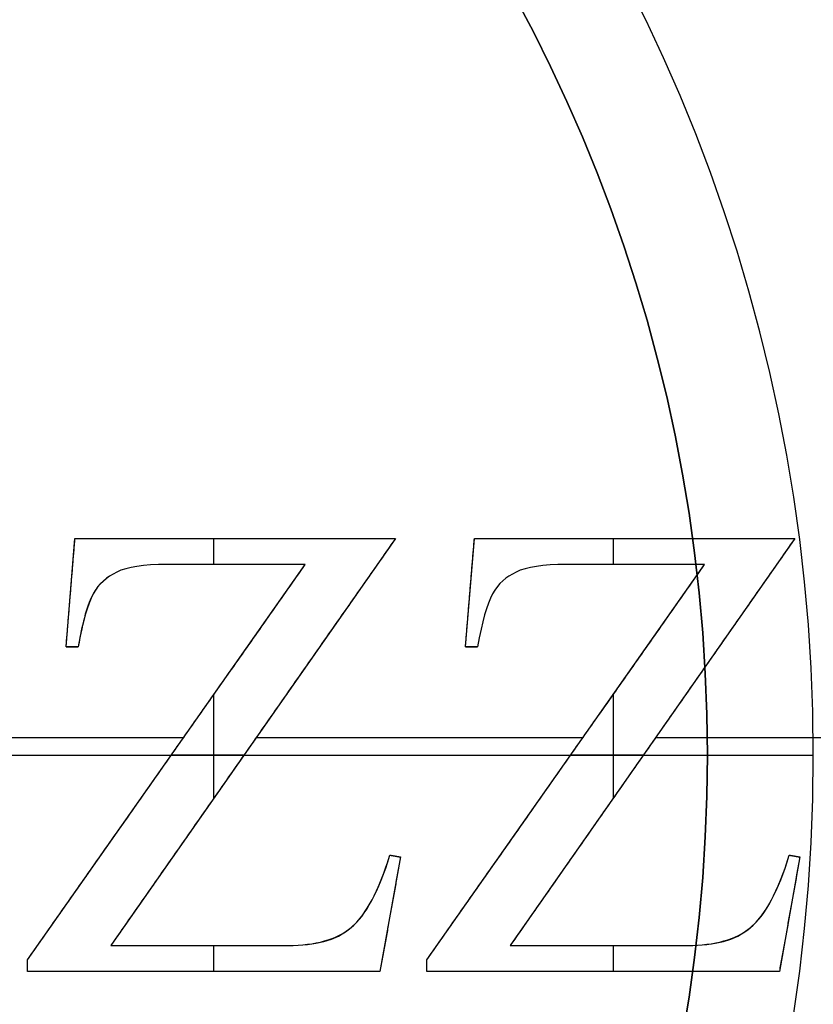
# Model space of a CAD drawing. Units: millimetres. Extents: x -144 to 144, y -157 to 24.
# Drawn here: x -115 to -110, y -1 to 4 of the extents above; entities that cross this region are included whole.
import ezdxf

# ---------------------------------------------------------------- set-up
doc = ezdxf.new("R2010")
doc.units = ezdxf.units.MM
doc.header["$MEASUREMENT"] = 0
doc.layers.add('Predefinito', color=7, linetype='Continuous', true_color=0x000000)

msp = doc.modelspace()

# ---------------------------------------------------------------- linework, layer by layer
at = {"layer": 'Predefinito', "color": 82, "true_color": 0x1ebf1e}
for p, q in [((-114.6319, 0.6132, 63.75), (-114.5815, 1.2272, 63.75)), ((-114.5815, 1.2272, 63.75), (-112.7671, 1.2272, 63.75)), ((-112.7671, 1.2272, 63.75), (-114.3784, -1.0775, 63.75)), ((-113.7942, 1.0805, 63.5), (-113.7942, 1.2272, 63.5)), ((-113.6743, 1.2272, 63.5), (-113.6743, 1.2272, 64)), ((-112.37, 0.6132, 63.75), (-112.3196, 1.2272, 63.75)), ((-112.3196, 1.2272, 63.75), (-110.5052, 1.2272, 63.75)), ((-110.5052, 1.2272, 63.75), (-112.1165, -1.0775, 63.75)), ((-111.5323, 1.0805, 63.5), (-111.5323, 1.2272, 63.5)), ((-111.4124, 1.2272, 63.5), (-111.4124, 1.2272, 64)), ((-114.8503, -1.1584, 63.75), (-113.2772, 1.0805, 63.75)), ((-113.2772, 1.0805, 63.75), (-114.0623, 1.0805, 63.75)), ((-113.6697, 1.0805, 63.5), (-113.6697, 1.0805, 64)), ((-112.5884, -1.1584, 63.75), (-111.0153, 1.0805, 63.75)), ((-111.0153, 1.0805, 63.75), (-111.8004, 1.0805, 63.75)), ((-111.4079, 1.0805, 63.5), (-111.4079, 1.0805, 64)), ((-114.6067, 0.9202, 63.5), (-114.6067, 0.9202, 64)), ((-112.3448, 0.9202, 63.5), (-112.3448, 0.9202, 64)), ((-114.6319, 0.6132, 63.75), (-114.5632, 0.6132, 63.75)), ((-114.5976, 0.6132, 63.5), (-114.5976, 0.6132, 64)), ((-112.37, 0.6132, 63.75), (-112.3013, 0.6132, 63.75)), ((-112.3357, 0.6132, 63.5), (-112.3357, 0.6132, 64)), ((-113.7942, -0.2419, 63.5), (-113.7942, 0.3447, 63.5)), ((-111.5323, -0.2419, 63.5), (-111.5323, 0.3447, 63.5)), ((-115.7192, 0.1, 64), (-113.9662, 0.1, 64)), ((-113.5728, 0.0748, 63.5), (-113.5728, 0.0748, 64)), ((-113.5552, 0.1, 64), (-111.7043, 0.1, 64)), ((-111.3109, 0.0748, 63.5), (-111.3109, 0.0748, 64)), ((-111.2933, 0.1, 64), (-109.9478, 0.1, 64)), ((-129, 0, 48.5), (-111, 0, 48.5)), ((-113.6246, 0.0008, 63.5), (-114.0359, 0.0008, 63.5)), ((-111.3627, 0.0008, 63.5), (-111.774, 0.0008, 63.5)), ((-111, 0, 26.6), (-111, 0, 48.5)), ((-111, 0, 26.6), (-110.4, 0, 26)), ((-114.0638, -0.0389, 63.5), (-114.0638, -0.0389, 64)), ((-111.8019, -0.0389, 63.5), (-111.8019, -0.0389, 64)), ((-112.7381, -0.5765, 63.75), (-112.8542, -1.2256, 63.75)), ((-112.7977, -0.5659, 63.75), (-112.7381, -0.5765, 63.75)), ((-112.7679, -0.5712, 63.5), (-112.7679, -0.5712, 64)), ((-110.4762, -0.5765, 63.75), (-110.5923, -1.2256, 63.75)), ((-110.5358, -0.5659, 63.75), (-110.4762, -0.5765, 63.75)), ((-110.506, -0.5712, 63.5), (-110.506, -0.5712, 64)), ((-112.7961, -0.9011, 63.5), (-112.7961, -0.9011, 64)), ((-110.5343, -0.9011, 63.5), (-110.5343, -0.9011, 64)), ((-114.3784, -1.0775, 63.75), (-113.3735, -1.0775, 63.75)), ((-113.8759, -1.0775, 63.5), (-113.8759, -1.0775, 64)), ((-113.7942, -1.2256, 63.5), (-113.7942, -1.0775, 63.5)), ((-112.1165, -1.0775, 63.75), (-111.1116, -1.0775, 63.75)), ((-111.614, -1.0775, 63.5), (-111.614, -1.0775, 64)), ((-111.5323, -1.2256, 63.5), (-111.5323, -1.0775, 63.5)), ((-114.8503, -1.2256, 63.75), (-114.8503, -1.1584, 63.75)), ((-112.5884, -1.2256, 63.75), (-112.5884, -1.1584, 63.75)), ((-114.8503, -1.192, 64), (-114.8503, -1.192, 63.5)), ((-112.8542, -1.2256, 63.75), (-114.8503, -1.2256, 63.75)), ((-113.8523, -1.2256, 63.5), (-113.8523, -1.2256, 64)), ((-112.5884, -1.192, 64), (-112.5884, -1.192, 63.5)), ((-110.5923, -1.2256, 63.75), (-112.5884, -1.2256, 63.75)), ((-111.5904, -1.2256, 63.5), (-111.5904, -1.2256, 64))]:
    msp.add_line(p, q, dxfattribs=at)
at = {"layer": 'Predefinito'}
for centre, radius in [((-120, 0, 3.65), 24), ((-120, 0, 0.35), 24), ((-120, 0, 2), 24), ((-120, 0, 0.75), 23), ((-120, 0, 0.75), 20), ((-120, 0, 9.95), 15.5), ((-120, 0, 3.5), 14.5), ((-120, 0, 3.7), 14.25), ((-120, 0, 5.4), 13.25), ((-120, 0, 1.5), 12.0585), ((-120, 0, 11.9), 11.4587)]:
    msp.add_circle(centre, radius, dxfattribs=at)
at = {"layer": 'Predefinito', "color": 82, "true_color": 0x1ebf1e}
for centre, radius in [((-120, 0, 16), 16), ((-120, 0, 37.55), 9)]:
    msp.add_circle(centre, radius, dxfattribs=at)
at = {"layer": 'Predefinito'}
for centre, radius, start, end in [((-120, 0, 1.5), 23, 360, 90), ((-120, 0), 23, 360, 90), ((-120, 0, 1.5), 20, 360, 90), ((-120, 0), 20, 360, 90), ((-120, 0, 15.9), 15.5, 270, 90), ((-120, 0, 4), 15.5, 270, 90), ((-120, 0, 4), 14.5, 360, 180), ((-120, 0, 3), 14.5, 360, 180), ((-120, 0, 4), 14.5, 360, 180), ((-120, 0, 4), 14.25, 270, 90), ((-120, 0, 3.4), 14.25, 270, 90), ((-120, 0, 3.4), 13.25, 360, 180), ((-120, 0, 7.4), 13.25, 360, 180), ((-120, 0, 3), 12.0585, 270, 90), ((-120, 0), 12.0585, 270, 90), ((-120, 0, 7.4), 11.9587, 270, 90), ((-120, 0, 7.9), 11.4587, 270, 90), ((-120, 0, 15.9), 11.4587, 270, 90), ((-120, 0, 1.5), 23, 180, 360), ((-120, 0), 23, 180, 360), ((-120, 0, 1.5), 20, 180, 360), ((-120, 0), 20, 180, 360), ((-120, 0, 7.4), 13.25, 270, 360), ((-120, 0, 3.4), 13.25, 270, 360), ((-120, 0, 4), 14.5, 270, 360), ((-120, 0, 3), 14.5, 270, 360), ((-120, 0, 4), 14.5, 270, 360)]:
    msp.add_arc(centre, radius, start, end, dxfattribs=at)
at = {"layer": 'Predefinito', "color": 82, "true_color": 0x1ebf1e}
for centre, radius, start, end in [((-120, 0, 63.155), 18, 278.26542, 261.73467), ((-120, 0, 34.65), 18, 278.26538, 261.73462), ((-120, -0.0007, 6.35), 17.9993, 278.26541, 261.73466), ((-120, 0, 26), 16, 270, 90), ((-120, 0, 6), 16, 270, 90), ((-120, 0, 26), 9.6, 360, 180), ((-120, 0, 26.6), 9, 360, 180), ((-120, 0, 48.5), 9, 360, 90), ((-120, 0, 26), 9.6, 180, 360), ((-120, 0, 26.6), 9, 180, 360), ((-120, 0, 48.5), 9, 270, 360)]:
    msp.add_arc(centre, radius, start, end, dxfattribs=at)
at = {"layer": 'Predefinito', "color": 82, "true_color": 0x1ebf1e, "extrusion": (-1.7989e-07, -7.86639e-14, 1)}
msp.add_arc((-120, -0.0005, 63.4025), 17.897, 278.2658, 261.7343, dxfattribs=at)
at = {"layer": 'Predefinito', "color": 82, "true_color": 0x1ebf1e, "extrusion": (-1.75089e-07, -5.6661e-14, 1)}
msp.add_arc((-120, 0.0001, 63.8975), 17.4026, 278.90748, 261.09262, dxfattribs=at)
at = {"layer": 'Predefinito'}
for points in [[(-120, 23.8975, 3.8975), (-116.9975, 23.8986, 3.8975), (-110.7414, 22.7054, 3.8975), (-102.6245, 17.3758, 3.8975), (-97.2942, 9.2584, 3.8975), (-95.5297, 0.0001, 3.8975), (-97.2942, -9.2586, 3.8975), (-102.6244, -17.3754, 3.8975), (-110.7415, -22.706, 3.8975), (-120, -24.4701, 3.8975), (-129.2584, -22.7059, 3.8975), (-137.3757, -17.3755, 3.8975), (-142.7057, -9.2586, 3.8975), (-144.4703, 0.0001, 3.8975), (-142.7057, 9.2584, 3.8975), (-137.3756, 17.3758, 3.8975), (-129.2586, 22.7054, 3.8975), (-123.0025, 23.8986, 3.8975), (-120, 23.8975, 3.8975)], [(-120, 23.8975, 0.1025), (-116.9975, 23.8986, 0.1025), (-110.7414, 22.7054, 0.1025), (-102.6245, 17.3758, 0.1025), (-97.2942, 9.2584, 0.1025), (-95.5297, 0.0001, 0.1025), (-97.2942, -9.2586, 0.1025), (-102.6244, -17.3754, 0.1025), (-110.7415, -22.706, 0.1025), (-120, -24.4701, 0.1025), (-129.2584, -22.7059, 0.1025), (-137.3757, -17.3755, 0.1025), (-142.7057, -9.2586, 0.1025), (-144.4703, 0.0001, 0.1025), (-142.7057, 9.2584, 0.1025), (-137.3756, 17.3758, 0.1025), (-129.2586, 22.7054, 0.1025), (-123.0025, 23.8986, 0.1025), (-120, 23.8975, 0.1025)], [(-120, 23.65, 4), (-117.0286, 23.6511, 4), (-110.8373, 22.4703, 4), (-102.8044, 17.1958, 4), (-97.5294, 9.1625, 4), (-95.7832, 0.0001, 4), (-97.5294, -9.1627, 4), (-102.8044, -17.1955, 4), (-110.8373, -22.4708, 4), (-120, -24.2167, 4), (-129.1626, -22.4707, 4), (-137.1958, -17.1955, 4), (-142.4705, -9.1627, 4), (-144.2169, 0.0001, 4), (-142.4706, 9.1625, 4), (-137.1956, 17.1958, 4), (-129.1627, 22.4703, 4), (-122.9714, 23.6511, 4), (-120, 23.65, 4)], [(-120, 23.65, 4), (-117.0286, 23.6511, 4), (-110.8373, 22.4703, 4), (-102.8044, 17.1958, 4), (-97.5294, 9.1625, 4), (-95.7832, 0.0001, 4), (-97.5294, -9.1627, 4), (-102.8044, -17.1955, 4), (-110.8373, -22.4708, 4), (-120, -24.2167, 4), (-129.1626, -22.4707, 4), (-137.1958, -17.1955, 4), (-142.4705, -9.1627, 4), (-144.2169, 0.0001, 4), (-142.4706, 9.1625, 4), (-137.1956, 17.1958, 4), (-129.1627, 22.4703, 4), (-122.9714, 23.6511, 4), (-120, 23.65, 4)], [(-120, 23.65), (-117.0286, 23.6511), (-110.8373, 22.4703), (-102.8044, 17.1958), (-97.5294, 9.1625), (-95.7832, 0.0001), (-97.5294, -9.1627), (-102.8044, -17.1955), (-110.8373, -22.4708), (-120, -24.2167), (-129.1626, -22.4707), (-137.1958, -17.1955), (-142.4705, -9.1627), (-144.2169, 0.0001), (-142.4706, 9.1625), (-137.1956, 17.1958), (-129.1627, 22.4703), (-122.9714, 23.6511), (-120, 23.65)]]:
    msp.add_open_spline(points, degree=3, knots=[0, 0, 0, 0, 8.914874, 18.574197, 28.233521, 37.148395, 46.063269, 55.722592, 65.381915, 74.296789, 83.211663, 92.870986, 102.53031, 111.445184, 120.360058, 130.019381, 139.678704, 148.593578, 148.593578, 148.593578, 148.593578], dxfattribs=at)
at = {"layer": 'Predefinito', "color": 82, "true_color": 0x1ebf1e}
for points, knots in [([(-117.4162, -17.7866, 63.289), (-116.857, -17.7053, 63.289), (-115.1204, -17.3689, 63.289), (-111.4409, -16.0735, 63.289), (-106.9379, -12.8895, 63.289), (-103.3891, -7.7266, 63.289), (-101.8051, -1.8644, 63.289), (-102.1634, 4.1315, 63.289), (-104.5075, 9.792, 63.289), (-108.6505, 14.378, 63.289), (-114.023, 17.3049, 63.289), (-120, 18.3081, 63.289), (-125.977, 17.3049, 63.289), (-131.3495, 14.3781, 63.289), (-135.4925, 9.7921, 63.289), (-137.8365, 4.1315, 63.289), (-138.1949, -1.8643, 63.289), (-136.6109, -7.7267, 63.289), (-133.0622, -12.8894, 63.289), (-128.5591, -16.0736, 63.289), (-124.8796, -17.3687, 63.289), (-123.143, -17.7053, 63.289), (-122.5838, -17.7866, 63.289)], [0.142465, 0.142465, 0.142465, 0.142465, 1.807346, 5.347824, 11.575838, 17.803852, 23.518044, 29.232236, 35.268552, 41.304867, 47.174517, 53.044167, 58.913817, 64.783468, 70.819783, 76.856098, 82.57029, 88.284482, 94.512496, 100.740511, 104.280989, 105.945894, 105.945894, 105.945894, 105.945894]), ([(-117.4275, -17.7115, 6.1025), (-116.8705, -17.6306, 6.1025), (-115.1411, -17.2956, 6.1025), (-111.477, -16.0056, 6.1025), (-106.993, -12.8351, 6.1025), (-103.4592, -7.694, 6.1025), (-101.8819, -1.8566, 6.1025), (-102.2387, 4.1141, 6.1025), (-104.5729, 9.7507, 6.1025), (-108.6984, 14.3174, 6.1025), (-114.0482, 17.2318, 6.1025), (-120, 18.2308, 6.1025), (-125.9517, 17.2318, 6.1025), (-131.3015, 14.3174, 6.1025), (-135.4271, 9.7508, 6.1025), (-137.7612, 4.1141, 6.1025), (-138.1181, -1.8564, 6.1025), (-136.5408, -7.6941, 6.1025), (-133.007, -12.835, 6.1025), (-128.523, -16.0058, 6.1025), (-124.8589, -17.2954, 6.1025), (-123.1295, -17.6306, 6.1025), (-122.5725, -17.7116, 6.1025)], [0.142059, 0.142059, 0.142059, 0.142059, 1.807346, 5.347824, 11.575838, 17.803852, 23.518044, 29.232236, 35.268552, 41.304867, 47.174517, 53.044167, 58.913817, 64.783468, 70.819783, 76.856098, 82.57029, 88.284482, 94.512496, 100.740511, 104.280989, 105.94629, 105.94629, 105.94629, 105.94629]), ([(-117.4633, -17.4667, 6), (-116.9138, -17.3869, 6), (-115.2081, -17.0565, 6), (-111.5943, -15.7843, 6), (-107.172, -12.6577, 6), (-103.6869, -7.5876, 6), (-102.1313, -1.8309, 6), (-102.4832, 4.0571, 6), (-104.7852, 9.6158, 6), (-108.854, 14.1193, 6), (-114.1302, 16.9935, 6), (-120, 17.9786, 6), (-125.8698, 16.9935, 6), (-131.146, 14.1194, 6), (-135.2148, 9.6159, 6), (-137.5168, 4.0572, 6), (-137.8687, -1.8308, 6), (-136.3132, -7.5877, 6), (-132.828, -12.6575, 6), (-128.4057, -15.7845, 6), (-124.7919, -17.0563, 6), (-123.0862, -17.3869, 6), (-122.5367, -17.4667, 6)], [0.14165, 0.14165, 0.14165, 0.14165, 1.807346, 5.347824, 11.575838, 17.803852, 23.518044, 29.232236, 35.268552, 41.304867, 47.174517, 53.044167, 58.913817, 64.783468, 70.819783, 76.856098, 82.57029, 88.284482, 94.512496, 100.740511, 104.280989, 105.946692, 105.946692, 105.946692, 105.946692]), ([(-117.323, -17.0804, 63.9734), (-116.7741, -16.9943, 63.9734), (-115.0887, -16.6463, 63.9734), (-111.5596, -15.3483, 63.9734), (-107.2838, -12.2373, 63.9734), (-103.9466, -7.2603, 63.9734), (-102.4857, -1.6371, 63.9734), (-102.875, 4.097, 63.9734), (-105.1517, 9.4975, 63.9734), (-109.1341, 13.8664, 63.9734), (-114.2808, 16.6527, 63.9734), (-120, 17.6075, 63.9734), (-125.7191, 16.6528, 63.9734), (-130.8659, 13.8664, 63.9734), (-134.8482, 9.4975, 63.9734), (-137.1249, 4.097, 63.9734), (-137.5143, -1.637, 63.9734), (-136.0534, -7.2604, 63.9734), (-132.7162, -12.2372, 63.9734), (-128.4404, -15.3485, 63.9734), (-124.9113, -16.6462, 63.9734), (-123.2259, -16.9943, 63.9734), (-122.677, -17.0804, 63.9734)], [0.055954, 0.055954, 0.055954, 0.055954, 1.710034, 5.172757, 11.191521, 17.210286, 22.736649, 28.263012, 34.09741, 39.931808, 45.606836, 51.281865, 56.956894, 62.631923, 68.466321, 74.300718, 79.827082, 85.353445, 91.372209, 97.390974, 100.853696, 102.50779, 102.50779, 102.50779, 102.50779]), ([(-117.3438, -16.9481, 64), (-116.7991, -16.8627, 64), (-115.1267, -16.5174, 64), (-111.6248, -15.2294, 64), (-107.3821, -12.1426, 64), (-104.0708, -7.204, 64), (-102.6211, -1.6244, 64), (-103.0074, 4.0652, 64), (-105.2666, 9.4239, 64), (-109.2181, 13.7589, 64), (-114.3251, 16.5237, 64), (-120, 17.4711, 64), (-125.6749, 16.5237, 64), (-130.7819, 13.759, 64), (-134.7334, 9.424, 64), (-136.9925, 4.0653, 64), (-137.3789, -1.6243, 64), (-135.9293, -7.2042, 64), (-132.6179, -12.1424, 64), (-128.3752, -15.2296, 64), (-124.8733, -16.5172, 64), (-123.2009, -16.8627, 64), (-122.6562, -16.9481, 64)], [0.055863, 0.055863, 0.055863, 0.055863, 1.710034, 5.172757, 11.191521, 17.210286, 22.736649, 28.263012, 34.09741, 39.931808, 45.606836, 51.281865, 56.956894, 62.631923, 68.466321, 74.300718, 79.827082, 85.353445, 91.372209, 97.390974, 100.853696, 102.507871, 102.507871, 102.507871, 102.507871]), ([(-117.3438, -16.9481, 64), (-116.7991, -16.8627, 64), (-115.1267, -16.5174, 64), (-111.6248, -15.2294, 64), (-107.3821, -12.1426, 64), (-104.0708, -7.204, 64), (-102.6211, -1.6244, 64), (-103.0074, 4.0652, 64), (-105.2666, 9.4239, 64), (-109.2181, 13.7589, 64), (-114.3251, 16.5237, 64), (-120, 17.4711, 64), (-125.6749, 16.5237, 64), (-130.7819, 13.759, 64), (-134.7334, 9.424, 64), (-136.9925, 4.0653, 64), (-137.3789, -1.6243, 64), (-135.9293, -7.2042, 64), (-132.6179, -12.1424, 64), (-128.3752, -15.2296, 64), (-124.8733, -16.5172, 64), (-123.2009, -16.8627, 64), (-122.6562, -16.9481, 64)], [0.055863, 0.055863, 0.055863, 0.055863, 1.710034, 5.172757, 11.191521, 17.210286, 22.736649, 28.263012, 34.09741, 39.931808, 45.606836, 51.281865, 56.956894, 62.631923, 68.466321, 74.300718, 79.827082, 85.353445, 91.372209, 97.390974, 100.853696, 102.507871, 102.507871, 102.507871, 102.507871]), ([(-114.3448, 1.0378, 64), (-114.4028, 1.0088, 64), (-114.4487, 0.9675, 64), (-114.5098, 0.8606, 64), (-114.5372, 0.7598, 64), (-114.5632, 0.6132, 64)], [0, 0, 0, 0, 0.5, 0.5, 1, 1, 1, 1]), ([(-114.3448, 1.0378, 64), (-114.4028, 1.0088, 64), (-114.4487, 0.9675, 64), (-114.5098, 0.8606, 64), (-114.5372, 0.7598, 64), (-114.5632, 0.6132, 64)], [0, 0, 0, 0, 0.5, 0.5, 1, 1, 1, 1]), ([(-114.3448, 1.0378, 63.5), (-114.4028, 1.0088, 63.5), (-114.4487, 0.9675, 63.5), (-114.5098, 0.8606, 63.5), (-114.5372, 0.7598, 63.5), (-114.5632, 0.6132, 63.5)], [0, 0, 0, 0, 0.5, 0.5, 1, 1, 1, 1]), ([(-113.3735, -1.0775, 63.5), (-113.2192, -1.0775, 63.5), (-113.1001, -1.0439, 63.5), (-112.9351, -0.9095, 63.5), (-112.8618, -0.772, 63.5), (-112.7977, -0.5659, 63.5)], [0, 0, 0, 0, 0.5, 0.5, 1, 1, 1, 1]), ([(-111.1116, -1.0775, 64), (-110.9573, -1.0775, 64), (-110.8382, -1.0439, 64), (-110.6732, -0.9095, 64), (-110.5999, -0.772, 64), (-110.5358, -0.5659, 64)], [0, 0, 0, 0, 0.5, 0.5, 1, 1, 1, 1]), ([(-111.1116, -1.0775, 64), (-110.9573, -1.0775, 64), (-110.8382, -1.0439, 64), (-110.6732, -0.9095, 64), (-110.5999, -0.772, 64), (-110.5358, -0.5659, 64)], [0, 0, 0, 0, 0.5, 0.5, 1, 1, 1, 1])]:
    msp.add_open_spline(points, degree=3, knots=knots, dxfattribs=at)
for points, degree in [([(-114.6319, 0.6132, 64), (-114.6067, 0.9202, 64), (-114.5815, 1.2272, 64)], 2), ([(-114.6319, 0.6132, 64), (-114.6067, 0.9202, 64), (-114.5815, 1.2272, 64)], 2), ([(-114.6319, 0.6132, 63.5), (-114.6067, 0.9202, 63.5), (-114.5815, 1.2272, 63.5)], 2), ([(-114.5815, 1.2272, 64), (-113.6743, 1.2272, 64), (-112.7671, 1.2272, 64)], 2), ([(-114.5815, 1.2272, 64), (-113.6743, 1.2272, 64), (-112.7671, 1.2272, 64)], 2), ([(-114.5815, 1.2272, 64), (-114.5815, 1.2272, 63.75), (-114.5815, 1.2272, 63.5)], 2), ([(-114.5815, 1.2272, 63.5), (-113.6743, 1.2272, 63.5), (-112.7671, 1.2272, 63.5)], 2), ([(-112.7671, 1.2272, 64), (-113.5728, 0.0748, 64), (-114.3784, -1.0775, 64)], 2), ([(-112.7671, 1.2272, 64), (-113.5728, 0.0748, 64), (-114.3784, -1.0775, 64)], 2), ([(-112.7671, 1.2272, 63.5), (-113.5728, 0.0748, 63.5), (-114.3784, -1.0775, 63.5)], 2), ([(-112.7671, 1.2272, 63.5), (-112.7671, 1.2272, 63.75), (-112.7671, 1.2272, 64)], 2), ([(-112.37, 0.6132, 64), (-112.3448, 0.9202, 64), (-112.3196, 1.2272, 64)], 2), ([(-112.37, 0.6132, 64), (-112.3448, 0.9202, 64), (-112.3196, 1.2272, 64)], 2), ([(-112.37, 0.6132, 63.5), (-112.3448, 0.9202, 63.5), (-112.3196, 1.2272, 63.5)], 2), ([(-112.3196, 1.2272, 64), (-111.4124, 1.2272, 64), (-110.5052, 1.2272, 64)], 2), ([(-112.3196, 1.2272, 64), (-111.4124, 1.2272, 64), (-110.5052, 1.2272, 64)], 2), ([(-112.3196, 1.2272, 64), (-112.3196, 1.2272, 63.75), (-112.3196, 1.2272, 63.5)], 2), ([(-112.3196, 1.2272, 63.5), (-111.4124, 1.2272, 63.5), (-110.5052, 1.2272, 63.5)], 2), ([(-110.5052, 1.2272, 64), (-111.3109, 0.0748, 64), (-112.1165, -1.0775, 64)], 2), ([(-110.5052, 1.2272, 64), (-111.3109, 0.0748, 64), (-112.1165, -1.0775, 64)], 2), ([(-110.5052, 1.2272, 63.5), (-111.3109, 0.0748, 63.5), (-112.1165, -1.0775, 63.5)], 2), ([(-110.5052, 1.2272, 63.5), (-110.5052, 1.2272, 63.75), (-110.5052, 1.2272, 64)], 2), ([(-114.8503, -1.1584, 64), (-114.0638, -0.0389, 64), (-113.2772, 1.0805, 64)], 2), ([(-114.8503, -1.1584, 64), (-114.0638, -0.0389, 64), (-113.2772, 1.0805, 64)], 2), ([(-114.8503, -1.1584, 63.5), (-114.0638, -0.0389, 63.5), (-113.2772, 1.0805, 63.5)], 2), ([(-114.0623, 1.0805, 64), (-114.1921, 1.0805, 64), (-114.2868, 1.0653, 64), (-114.3448, 1.0378, 64)], 3), ([(-114.0623, 1.0805, 63.5), (-114.1921, 1.0805, 63.5), (-114.2868, 1.0653, 63.5), (-114.3448, 1.0378, 63.5)], 3), ([(-114.0623, 1.0805, 64), (-114.1921, 1.0805, 64), (-114.2868, 1.0653, 64), (-114.3448, 1.0378, 64)], 3), ([(-114.0623, 1.0805, 63.75), (-114.1921, 1.0805, 63.75), (-114.2868, 1.0653, 63.75), (-114.3448, 1.0378, 63.75)], 3), ([(-114.2305, 1.0695, 63.5), (-114.2305, 1.0695, 63.75), (-114.2305, 1.0695, 64)], 2), ([(-113.2772, 1.0805, 64), (-113.6697, 1.0805, 64), (-114.0623, 1.0805, 64)], 2), ([(-113.2772, 1.0805, 64), (-113.6697, 1.0805, 64), (-114.0623, 1.0805, 64)], 2), ([(-113.2772, 1.0805, 63.5), (-113.6697, 1.0805, 63.5), (-114.0623, 1.0805, 63.5)], 2), ([(-114.0623, 1.0805, 63.5), (-114.0623, 1.0805, 63.75), (-114.0623, 1.0805, 64)], 2), ([(-113.2772, 1.0805, 63.5), (-113.2772, 1.0805, 63.75), (-113.2772, 1.0805, 64)], 2), ([(-112.5884, -1.1584, 64), (-111.8019, -0.0389, 64), (-111.0153, 1.0805, 64)], 2), ([(-112.5884, -1.1584, 64), (-111.8019, -0.0389, 64), (-111.0153, 1.0805, 64)], 2), ([(-112.5884, -1.1584, 63.5), (-111.8019, -0.0389, 63.5), (-111.0153, 1.0805, 63.5)], 2), ([(-111.8004, 1.0805, 64), (-111.9302, 1.0805, 64), (-112.0249, 1.0653, 64), (-112.0829, 1.0378, 64)], 3), ([(-111.8004, 1.0805, 63.5), (-111.9302, 1.0805, 63.5), (-112.0249, 1.0653, 63.5), (-112.0829, 1.0378, 63.5)], 3), ([(-111.8004, 1.0805, 64), (-111.9302, 1.0805, 64), (-112.0249, 1.0653, 64), (-112.0829, 1.0378, 64)], 3), ([(-111.8004, 1.0805, 63.75), (-111.9302, 1.0805, 63.75), (-112.0249, 1.0653, 63.75), (-112.0829, 1.0378, 63.75)], 3), ([(-111.9686, 1.0695, 63.5), (-111.9686, 1.0695, 63.75), (-111.9686, 1.0695, 64)], 2), ([(-111.0153, 1.0805, 64), (-111.4079, 1.0805, 64), (-111.8004, 1.0805, 64)], 2), ([(-111.0153, 1.0805, 64), (-111.4079, 1.0805, 64), (-111.8004, 1.0805, 64)], 2), ([(-111.0153, 1.0805, 63.5), (-111.4079, 1.0805, 63.5), (-111.8004, 1.0805, 63.5)], 2), ([(-111.8004, 1.0805, 63.5), (-111.8004, 1.0805, 63.75), (-111.8004, 1.0805, 64)], 2), ([(-111.0153, 1.0805, 63.5), (-111.0153, 1.0805, 63.75), (-111.0153, 1.0805, 64)], 2), ([(-114.3448, 1.0378, 63.75), (-114.4609, 0.9797, 63.75), (-114.5113, 0.9064, 63.75), (-114.5632, 0.6132, 63.75)], 3), ([(-114.3448, 1.0378, 63.5), (-114.3448, 1.0378, 63.75), (-114.3448, 1.0378, 64)], 2), ([(-112.0829, 1.0378, 64), (-112.199, 0.9797, 64), (-112.2494, 0.9064, 64), (-112.3013, 0.6132, 64)], 3), ([(-112.0829, 1.0378, 64), (-112.199, 0.9797, 64), (-112.2494, 0.9064, 64), (-112.3013, 0.6132, 64)], 3), ([(-112.0829, 1.0378, 63.5), (-112.199, 0.9797, 63.5), (-112.2494, 0.9064, 63.5), (-112.3013, 0.6132, 63.5)], 3), ([(-112.0829, 1.0378, 63.75), (-112.199, 0.9797, 63.75), (-112.2494, 0.9064, 63.75), (-112.3013, 0.6132, 63.75)], 3), ([(-112.0829, 1.0378, 63.5), (-112.0829, 1.0378, 63.75), (-112.0829, 1.0378, 64)], 2), ([(-114.4781, 0.9137, 63.5), (-114.4781, 0.9137, 63.75), (-114.4781, 0.9137, 64)], 2), ([(-112.2162, 0.9137, 63.5), (-112.2162, 0.9137, 63.75), (-112.2162, 0.9137, 64)], 2), ([(-114.5632, 0.6132, 64), (-114.5976, 0.6132, 64), (-114.6319, 0.6132, 64)], 2), ([(-114.5632, 0.6132, 64), (-114.5976, 0.6132, 64), (-114.6319, 0.6132, 64)], 2), ([(-114.5632, 0.6132, 63.5), (-114.5976, 0.6132, 63.5), (-114.6319, 0.6132, 63.5)], 2), ([(-114.6319, 0.6132, 63.5), (-114.6319, 0.6132, 63.75), (-114.6319, 0.6132, 64)], 2), ([(-114.5632, 0.6132, 63.5), (-114.5632, 0.6132, 63.75), (-114.5632, 0.6132, 64)], 2), ([(-112.3013, 0.6132, 64), (-112.3357, 0.6132, 64), (-112.37, 0.6132, 64)], 2), ([(-112.3013, 0.6132, 64), (-112.3357, 0.6132, 64), (-112.37, 0.6132, 64)], 2), ([(-112.3013, 0.6132, 63.5), (-112.3357, 0.6132, 63.5), (-112.37, 0.6132, 63.5)], 2), ([(-112.37, 0.6132, 63.5), (-112.37, 0.6132, 63.75), (-112.37, 0.6132, 64)], 2), ([(-112.3013, 0.6132, 63.5), (-112.3013, 0.6132, 63.75), (-112.3013, 0.6132, 64)], 2), ([(-113.3735, -1.0775, 64), (-113.0649, -1.0775, 64), (-112.926, -0.9782, 64), (-112.7977, -0.5659, 64)], 3), ([(-113.3735, -1.0775, 64), (-113.0649, -1.0775, 64), (-112.926, -0.9782, 64), (-112.7977, -0.5659, 64)], 3), ([(-113.3735, -1.0775, 63.75), (-113.0649, -1.0775, 63.75), (-112.926, -0.9782, 63.75), (-112.7977, -0.5659, 63.75)], 3), ([(-112.7381, -0.5765, 64), (-112.7961, -0.9011, 64), (-112.8542, -1.2256, 64)], 2), ([(-112.7381, -0.5765, 64), (-112.7961, -0.9011, 64), (-112.8542, -1.2256, 64)], 2), ([(-112.7381, -0.5765, 63.5), (-112.7961, -0.9011, 63.5), (-112.8542, -1.2256, 63.5)], 2), ([(-112.7977, -0.5659, 64), (-112.7679, -0.5712, 64), (-112.7381, -0.5765, 64)], 2), ([(-112.7977, -0.5659, 63.5), (-112.7977, -0.5659, 63.75), (-112.7977, -0.5659, 64)], 2), ([(-112.7977, -0.5659, 64), (-112.7679, -0.5712, 64), (-112.7381, -0.5765, 64)], 2), ([(-112.7977, -0.5659, 63.5), (-112.7679, -0.5712, 63.5), (-112.7381, -0.5765, 63.5)], 2), ([(-112.7381, -0.5765, 63.5), (-112.7381, -0.5765, 63.75), (-112.7381, -0.5765, 64)], 2), ([(-111.1116, -1.0775, 63.5), (-110.8031, -1.0775, 63.5), (-110.6641, -0.9782, 63.5), (-110.5358, -0.5659, 63.5)], 3), ([(-111.1116, -1.0775, 63.75), (-110.8031, -1.0775, 63.75), (-110.6641, -0.9782, 63.75), (-110.5358, -0.5659, 63.75)], 3), ([(-110.4762, -0.5765, 64), (-110.5343, -0.9011, 64), (-110.5923, -1.2256, 64)], 2), ([(-110.4762, -0.5765, 64), (-110.5343, -0.9011, 64), (-110.5923, -1.2256, 64)], 2), ([(-110.4762, -0.5765, 63.5), (-110.5343, -0.9011, 63.5), (-110.5923, -1.2256, 63.5)], 2), ([(-110.5358, -0.5659, 64), (-110.506, -0.5712, 64), (-110.4762, -0.5765, 64)], 2), ([(-110.5358, -0.5659, 63.5), (-110.5358, -0.5659, 63.75), (-110.5358, -0.5659, 64)], 2), ([(-110.5358, -0.5659, 64), (-110.506, -0.5712, 64), (-110.4762, -0.5765, 64)], 2), ([(-110.5358, -0.5659, 63.5), (-110.506, -0.5712, 63.5), (-110.4762, -0.5765, 63.5)], 2), ([(-110.4762, -0.5765, 63.5), (-110.4762, -0.5765, 63.75), (-110.4762, -0.5765, 64)], 2), ([(-113.018, -0.9763, 63.5), (-113.018, -0.9763, 63.75), (-113.018, -0.9763, 64)], 2), ([(-110.7561, -0.9763, 63.5), (-110.7561, -0.9763, 63.75), (-110.7561, -0.9763, 64)], 2), ([(-114.3784, -1.0775, 64), (-113.8759, -1.0775, 64), (-113.3735, -1.0775, 64)], 2), ([(-114.3784, -1.0775, 64), (-113.8759, -1.0775, 64), (-113.3735, -1.0775, 64)], 2), ([(-114.3784, -1.0775, 63.5), (-114.3784, -1.0775, 63.75), (-114.3784, -1.0775, 64)], 2), ([(-114.3784, -1.0775, 63.5), (-113.8759, -1.0775, 63.5), (-113.3735, -1.0775, 63.5)], 2), ([(-113.3735, -1.0775, 63.5), (-113.3735, -1.0775, 63.75), (-113.3735, -1.0775, 64)], 2), ([(-112.1165, -1.0775, 64), (-111.614, -1.0775, 64), (-111.1116, -1.0775, 64)], 2), ([(-112.1165, -1.0775, 64), (-111.614, -1.0775, 64), (-111.1116, -1.0775, 64)], 2), ([(-112.1165, -1.0775, 63.5), (-112.1165, -1.0775, 63.75), (-112.1165, -1.0775, 64)], 2), ([(-112.1165, -1.0775, 63.5), (-111.614, -1.0775, 63.5), (-111.1116, -1.0775, 63.5)], 2), ([(-111.1116, -1.0775, 63.5), (-111.1116, -1.0775, 63.75), (-111.1116, -1.0775, 64)], 2), ([(-114.8503, -1.2256, 64), (-114.8503, -1.192, 64), (-114.8503, -1.1584, 64)], 2), ([(-114.8503, -1.2256, 64), (-114.8503, -1.192, 64), (-114.8503, -1.1584, 64)], 2), ([(-114.8503, -1.2256, 63.5), (-114.8503, -1.192, 63.5), (-114.8503, -1.1584, 63.5)], 2), ([(-114.8503, -1.1584, 63.5), (-114.8503, -1.1584, 63.75), (-114.8503, -1.1584, 64)], 2), ([(-112.5884, -1.2256, 64), (-112.5884, -1.192, 64), (-112.5884, -1.1584, 64)], 2), ([(-112.5884, -1.2256, 64), (-112.5884, -1.192, 64), (-112.5884, -1.1584, 64)], 2), ([(-112.5884, -1.2256, 63.5), (-112.5884, -1.192, 63.5), (-112.5884, -1.1584, 63.5)], 2), ([(-112.5884, -1.1584, 63.5), (-112.5884, -1.1584, 63.75), (-112.5884, -1.1584, 64)], 2), ([(-112.8542, -1.2256, 64), (-113.8523, -1.2256, 64), (-114.8503, -1.2256, 64)], 2), ([(-112.8542, -1.2256, 64), (-113.8523, -1.2256, 64), (-114.8503, -1.2256, 64)], 2), ([(-112.8542, -1.2256, 63.5), (-113.8523, -1.2256, 63.5), (-114.8503, -1.2256, 63.5)], 2), ([(-114.8503, -1.2256, 63.5), (-114.8503, -1.2256, 63.75), (-114.8503, -1.2256, 64)], 2), ([(-112.8542, -1.2256, 63.5), (-112.8542, -1.2256, 63.75), (-112.8542, -1.2256, 64)], 2), ([(-110.5923, -1.2256, 64), (-111.5904, -1.2256, 64), (-112.5884, -1.2256, 64)], 2), ([(-110.5923, -1.2256, 64), (-111.5904, -1.2256, 64), (-112.5884, -1.2256, 64)], 2), ([(-110.5923, -1.2256, 63.5), (-111.5904, -1.2256, 63.5), (-112.5884, -1.2256, 63.5)], 2), ([(-112.5884, -1.2256, 63.5), (-112.5884, -1.2256, 63.75), (-112.5884, -1.2256, 64)], 2), ([(-110.5923, -1.2256, 63.5), (-110.5923, -1.2256, 63.75), (-110.5923, -1.2256, 64)], 2)]:
    msp.add_open_spline(points, degree=degree, dxfattribs=at)

doc.saveas('drawing.dxf')
